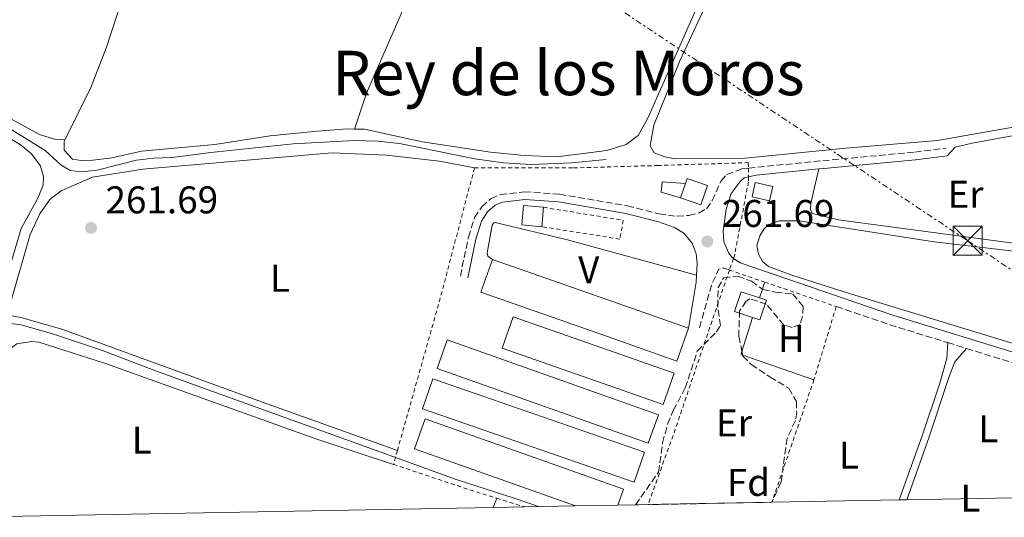
# Model space of a CAD drawing. Units: metres. Extents: x 629530 to 632987, y 4641714 to 4644090.
# Drawn here: x 629989 to 630244, y 4641721 to 4641850 of the extents above; entities that cross this region are included whole.
import ezdxf
from ezdxf.enums import TextEntityAlignment as Align

# ---------------------------------------------------------------- set-up
doc = ezdxf.new("R2010")
doc.units = ezdxf.units.M
doc.header["$MEASUREMENT"] = 0
for name, pattern in [('DGN Style 1', [1.045693079995523, 0.001739921930109024, -1.043953158065414]), ('DGN Style 2', [1.7399219301090239, 1.043953158065414, -0.6959687720436097]), ('DGN Style 3', [2.435890702152634, 1.739921930109024, -0.6959687720436097]), ('DGN Style 7', [3.4798438602180486, 1.565929737098122, -0.6959687720436097, 0.5219765790327072, -0.6959687720436097])]:
    doc.linetypes.add(name, pattern=pattern)
for name, color, linetype, lineweight in [('Acequia sin especificar', 4, 'Continuous', 0), ('Camino', 7, 'DGN Style 3', 0), ('Canal sin especificar no visto', 4, 'DGN Style 1', 13), ('Caseta-cabaña', 1, 'Continuous', 0), ('Cota de punto acotado terreno', 7, 'Continuous', 0), ('Etiqueta de uso rústico', 92, 'Continuous', 0), ('Etiqueta de zona arbolada', 92, 'Continuous', 0), ('Invernadero', 7, 'Continuous', 0), ('Línea de cambio de uso (parcela vista)', 92, 'Continuous', 0), ('Línea eléctrica', 6, 'DGN Style 7', 0), ('Margen derecho', 7, 'Continuous', 0), ('Marquesina', 1, 'Continuous', 0), ('Nave industrial', 1, 'Continuous', 13), ('Punto acotado terreno (símbolo)', 7, 'Continuous', 0), ('Tela metálica o alambrada', 7, 'DGN Style 2', 0), ('Texto de Área (paraje) menor', 7, 'Continuous', 0), ('Torre eléctrica', 7, 'Continuous', 0), ('Zona arbolada', 92, 'DGN Style 3', 0), ('Zona delimitada', 6, 'Continuous', 0)]:
    doc.layers.add(name, color=color, linetype=linetype, lineweight=lineweight)
doc.styles.add('Style-Arial', font='arial.ttf')

# ---------------------------------------------------------------- blocks, each defined once
blk = doc.blocks.new('5PATER')
at = {"layer": 'Canal sin especificar no visto', "linetype": 'Continuous', "lineweight": 0}
h = blk.add_hatch(color=51, dxfattribs=at)
edge = h.paths.add_edge_path()
edge.add_ellipse((0, 0), major_axis=(-0.1095731443231308, -0.1110710700762829), ratio=0.9994222409660317, start_angle=0, end_angle=360)
blk = doc.blocks.new('5TME')
at = {"layer": 'Nave industrial', "color": 7, "linetype": 'Continuous', "lineweight": 0}
for p, q in [((-0.375, 0.375), (0.375, -0.375)), ((0.3723, 0.3776), (-0.3716, -0.3784))]:
    blk.add_line(p, q, dxfattribs=at)
at = {"layer": 'Nave industrial', "color": 7, "linetype": 'Continuous', "lineweight": 0, "flags": 128}
blk.add_lwpolyline([(-0.375, -0.375), (0.375, -0.375), (0.375, 0.375), (-0.375, 0.375), (-0.3716, -0.3784)], dxfattribs=at)

msp = doc.modelspace()

# ---------------------------------------------------------------- linework, layer by layer
at = {"layer": 'Acequia sin especificar', "color": 4, "linetype": 'Continuous', "lineweight": 0}
for points in [[(629915.0199999996, 4641868.470000001, 261.3699999999953), (629921.3899999997, 4641864.15, 261.3699999999953), (629946.7100000001, 4641848.220000001, 261.1999999999971), (629984.7300000006, 4641823.119999999, 261.1999999999971), (629995.6500000004, 4641816.4, 261.1999999999971), (629999.6399999997, 4641812.720000001, 261.1999999999971), (630002.0899999999, 4641811.26, 261.1999999999971), (630004.9900000002, 4641810.9, 261.1999999999971), (630009.0800000001, 4641811.32, 261.1999999999971), (630019.2800000003, 4641813.859999999, 261.0200000000041), (630023.6399999997, 4641814.390000001, 261.0200000000041), (630028.4699999997, 4641814.58, 261.0200000000041), (630038.5599999997, 4641815.92, 261.0200000000041), (630059.8399999999, 4641818.119999999, 261.0200000000041), (630075.6799999997, 4641818.980000001, 261.0200000000041), (630081.7800000003, 4641818.789999999, 261.0200000000041), (630087.3499999996, 4641818.230000001, 261.0200000000041), (630106.8799999999, 4641814.27, 261.0200000000041), (630114.2699999996, 4641813.220000001, 261.0200000000041), (630121.4800000006, 4641812.76, 261.0200000000041), (630132.0099999999, 4641813.25, 261.0200000000041), (630140.8600000005, 4641814.039999999, 261.0200000000041)], [(629972.79, 4641721.41, 262.0200000000041), (629972.8200000003, 4641722.189999999, 262.0099999999948), (629973.8200000003, 4641726.980000001, 262.0099999999948), (629975.4500000002, 4641730.680000001, 262.0099999999948), (629977.9199999999, 4641738.470000001, 262.0099999999948), (629977.75, 4641746.880000001, 262.0099999999948), (629978.4199999999, 4641752.27, 262.0099999999948), (629981.8099999997, 4641765, 262.0099999999948), (629984.4900000002, 4641770.82, 262.0099999999948), (629986.4699999997, 4641771.619999999, 262.0099999999948), (629989.0700000003, 4641771.300000001, 262.0099999999948), (629997.2699999996, 4641769.02, 262.0099999999948), (630010.2199999997, 4641764.66, 262.0099999999948), (630024.4199999999, 4641759.279999999, 262.0099999999948), (630088.7699999996, 4641736.060000001, 261.6499999999942), (630101.75, 4641731.32, 261.3000000000029), (630117.0800000001, 4641726.390000001, 261.3000000000029), (630123.3399999999, 4641724.189999999, 261.3000000000029)]]:
    msp.add_polyline3d(points, dxfattribs=at)
at = {"layer": 'Camino', "color": 7, "linetype": 'DGN Style 3', "lineweight": 0, "elevation": 261.4600000000064, "flags": 128}
msp.add_lwpolyline([(630165.0300000019, 4641770.510000003), (630168.1499999977, 4641781.550000002), (630169.9800000006, 4641785.610000002), (630170.6099999986, 4641785.920000002), (630171.3500000007, 4641785.940000001), (630172.7899999979, 4641785.45)], dxfattribs=at)
at = {"layer": 'Camino', "color": 7, "linetype": 'DGN Style 3', "lineweight": 0, "extrusion": (0.06421422596899433, 0.1820752105824241, 0.9811855843185676), "elevation": 885876.6500569998, "flags": 128}
msp.add_lwpolyline([(949536.7850537782, -4500759.896353727), (949522.1315028444, -4500760.051740235), (949506.4516501481, -4500760.673286268)], dxfattribs=at)
at = {"layer": 'Camino', "color": 7, "linetype": 'DGN Style 3', "lineweight": 0, "extrusion": (0.007505646614447323, -0.002332001315863907, 0.9999691130423789), "elevation": -5833.095569451486, "flags": 128}
msp.add_lwpolyline([(630209.5869739117, 4641765.658725565), (630214.4471372417, 4641764.148721458)], dxfattribs=at)
at = {"layer": 'Camino', "color": 7, "linetype": 'DGN Style 3', "lineweight": 0, "extrusion": (-0.08284788961597335, -0.2926455258424694, 0.9526252271436885), "elevation": -1410356.541716654, "flags": 128}
msp.add_lwpolyline([(-657989.3177015134, 4418271.513812612), (-657968.4002122112, 4418270.987750573), (-657961.2424838063, 4418270.921992818)], dxfattribs=at)
at = {"layer": 'Camino', "color": 7, "linetype": 'DGN Style 3', "lineweight": 0}
for points in [[(630177.6900000018, 4641811.850000002, 261.1999999999971), (630196.9899999981, 4641813.760000004, 260.3500000000059), (630220.7699999983, 4641816.000000001, 259.9299999999931), (630228.9200000024, 4641817.010000003, 259.9700000000012)], [(630103.1299999985, 4641783.870000003, 261.3699999999954), (630105.1999999983, 4641793.960000002, 261.3699999999954), (630106.7899999997, 4641799.010000004, 261.3699999999954), (630108.6499999971, 4641801.840000001, 261.3699999999954), (630111.0599999989, 4641803.980000002, 261.3699999999954), (630113.5199999998, 4641805.010000003, 261.320000000007), (630119.7499999994, 4641805.710000002, 261.320000000007), (630128.8099999984, 4641805.080000003, 261.320000000007), (630146.3799999993, 4641802.070000002, 261.320000000007), (630154.5699999989, 4641800.000000001, 261.3699999999954), (630159.2299999993, 4641799.370000001, 261.3699999999954), (630162.3099999971, 4641799.59, 261.3699999999954), (630164.9400000002, 4641800.239999998, 261.3699999999954), (630166.879999998, 4641801.330000003, 261.320000000007), (630168.350000001, 4641803.45, 261.320000000007), (630170.6099999986, 4641808.56, 261.320000000007), (630172.1399999997, 4641810.16, 261.270000000004), (630176.1099999994, 4641811.7, 261.270000000004), (630177.6900000018, 4641811.850000002, 261.1999999999971)]]:
    msp.add_polyline3d(points, dxfattribs=at)
at = {"layer": 'Caseta-cabaña', "color": 1, "linetype": 'Continuous', "lineweight": 0, "extrusion": (-0.02382942864185892, 0.008118242223588229, 0.9996830760164952), "elevation": 22930.99040393082, "flags": 128}
msp.add_lwpolyline([(-4597034.944023906, -900106.2455989083), (-4597038.938081439, -900106.243493966), (-4597040.215655532, -900106.2455989083), (-4597040.208067751, -900100.6843811983), (-4597034.945901884, -900100.6876049832), (-4597034.944023906, -900106.2455989083)], close=True, dxfattribs=at)
at = {"layer": 'Caseta-cabaña', "color": 1, "linetype": 'Continuous', "lineweight": 0, "extrusion": (-0.02382942864185892, 0.008118242223588229, 0.9996830760164952), "elevation": 22930.99040486999, "flags": 128}
msp.add_lwpolyline([(-4597038.938081439, -900106.243493966), (-4597040.215655532, -900106.2455989083), (-4597040.208067751, -900100.6843811983), (-4597034.945901884, -900100.6876049832), (-4597034.944023906, -900106.2455989083)], dxfattribs=at)
at = {"layer": 'Caseta-cabaña', "color": 1, "linetype": 'Continuous', "lineweight": 0, "flags": 128}
for points, elevation in [([(630160.1399999997, 4641804.119999999), (630161.4299999997, 4641807.9)], 264.1399999999995), ([(630124.6500000004, 4641801.699999999), (630124.1799999997, 4641796.67)], 263.9600000000065), ([(630178.75, 4641773.16), (630174.1399999997, 4641774.699999999), (630175.8399999999, 4641779.810000001), (630180.6100000005, 4641778.220000001)], 263.6300000000047), ([(630180.6100000005, 4641778.220000001), (630182.4000000004, 4641777.619999999), (630180.7000000002, 4641772.51), (630178.75, 4641773.16)], 263.6300000000047)]:
    msp.add_lwpolyline(points, dxfattribs=dict(at, elevation=elevation))
at = {"layer": 'Caseta-cabaña', "color": 1, "linetype": 'Continuous', "lineweight": 0, "extrusion": (-0.01913234674969934, 0.001787714311430384, 0.9998153616470342), "elevation": -3493.63674482539, "flags": 128}
msp.add_lwpolyline([(-4680292.930304796, 195514.8264886567), (-4680287.878394268, 195514.8264886566), (-4680287.884352409, 195509.6224071337), (-4680292.937193279, 195509.6323619243), (-4680292.930304796, 195514.8264886567)], close=True, dxfattribs=at)
at = {"layer": 'Caseta-cabaña', "color": 1, "linetype": 'Continuous', "lineweight": 0, "extrusion": (-0.01913234674969934, 0.001787714311430384, 0.9998153616470342), "elevation": -3493.636754391562, "flags": 128}
msp.add_lwpolyline([(-4680287.878394268, 195514.8264886566), (-4680287.884352409, 195509.6224071337), (-4680292.937193279, 195509.6323619243), (-4680292.930304796, 195514.8264886567)], dxfattribs=at)
at = {"layer": 'Caseta-cabaña', "color": 1, "linetype": 'Continuous', "lineweight": 0, "elevation": 263.6300000000047, "flags": 128}
msp.add_lwpolyline([(630182.4000000004, 4641777.619999999), (630180.7000000002, 4641772.51), (630178.75, 4641773.16), (630174.1399999997, 4641774.699999999), (630175.8399999999, 4641779.810000001), (630180.6100000005, 4641778.220000001), (630182.4000000004, 4641777.619999999)], close=True, dxfattribs=at)
at = {"layer": 'Caseta-cabaña', "color": 1, "linetype": 'Continuous', "lineweight": 0}
msp.add_polyline3d([(630184.0199999996, 4641807.07, 262.929999999993), (630183.2000000002, 4641803.369999999, 262.8399999999965), (630178.6399999997, 4641804.380000001, 262.6999999999971), (630179.4600000001, 4641808.08, 262.8000000000029)], close=True, dxfattribs=at)
msp.add_polyline3d([(630183.2000000002, 4641803.369999999, 262.8399999999965), (630178.6399999997, 4641804.380000001, 262.6999999999971), (630179.4600000001, 4641808.08, 262.8000000000029), (630184.0199999996, 4641807.07, 262.929999999993), (630183.2000000002, 4641803.369999999, 262.8399999999965)], dxfattribs=at)
at = {"layer": 'Invernadero', "color": 7, "linetype": 'Continuous', "lineweight": 0, "extrusion": (0.00649269967665599, -0.002281632670166546, 0.999976319221244), "elevation": -6236.017984533286, "flags": 128}
msp.add_lwpolyline([(630147.167644057, 4641768.213883555), (630144.1877068686, 4641759.733861484), (630127.697275318, 4641765.533875893), (630093.4663736351, 4641777.563907893), (630096.4463108233, 4641786.043929965), (630127.5371488361, 4641775.113894219), (630147.167644057, 4641768.213883555)], close=True, dxfattribs=at)
at = {"layer": 'Invernadero', "color": 7, "linetype": 'Continuous', "lineweight": 0, "extrusion": (0.00649269967665599, -0.002281632670166546, 0.999976319221244), "elevation": -6236.017544832734, "flags": 128}
msp.add_lwpolyline([(630147.167644057, 4641768.213883555), (630144.1877068686, 4641759.733861484), (630127.697275318, 4641765.533875893), (630093.4663736351, 4641777.563907893), (630096.4463108233, 4641786.043929965)], dxfattribs=at)
at = {"layer": 'Invernadero', "color": 7, "linetype": 'Continuous', "lineweight": 0, "extrusion": (-0.3237240529229137, -0.9250072803798857, 0.198907689150948), "elevation": -4497617.642945482, "flags": 128}
msp.add_lwpolyline([(-938554.8023888022, 913120.2100320781), (-938521.8471036296, 913119.9753425663), (-938501.0397469352, 913119.8324880808)], dxfattribs=at)
at = {"layer": 'Invernadero', "color": 7, "linetype": 'Continuous', "lineweight": 0, "extrusion": (-0.001067203195664902, 0.000374572550242592, 0.9999993603861674), "elevation": 1329.428086164529, "flags": 128}
msp.add_lwpolyline([(630158.4121008884, 4641758.567662771), (630155.5621025108, 4641750.4476622), (630113.8420729089, 4641765.067663227), (630116.6920712856, 4641773.187663795), (630158.4121008884, 4641758.567662771)], close=True, dxfattribs=at)
msp.add_lwpolyline([(630155.5621025108, 4641750.4476622), (630113.8420729089, 4641765.067663227), (630116.6920712856, 4641773.187663795), (630158.4121008884, 4641758.567662771), (630155.5621025108, 4641750.4476622)], dxfattribs=at)
at = {"layer": 'Invernadero', "color": 7, "linetype": 'Continuous', "lineweight": 0, "extrusion": (0.002274612281632951, -0.0008042488769359295, 0.9999970896571212), "elevation": -2036.60443014017, "flags": 128}
msp.add_lwpolyline([(630152.1712440287, 4641747.853242396), (630149.5512508063, 4641740.44324), (630094.8510738657, 4641759.813246264), (630097.481067062, 4641767.213248683), (630152.1712440287, 4641747.853242396)], close=True, dxfattribs=at)
at = {"layer": 'Invernadero', "color": 7, "linetype": 'Continuous', "lineweight": 0, "extrusion": (0.002274612281632951, -0.0008042488769359295, 0.9999970896571212), "elevation": -2036.604430140171, "flags": 128}
msp.add_lwpolyline([(630149.5512508063, 4641740.44324), (630094.8510738657, 4641759.813246264), (630097.481067062, 4641767.213248683), (630152.1712440287, 4641747.853242396), (630149.5512508063, 4641740.44324)], dxfattribs=at)
at = {"layer": 'Invernadero', "color": 7, "linetype": 'Continuous', "lineweight": 0, "extrusion": (0.002280253997754233, -0.0007885265436553505, 0.999997089329562), "elevation": -1960.020697022858, "flags": 128}
msp.add_lwpolyline([(630148.5715580747, 4641738.167528186), (630145.8915650424, 4641730.417525777), (630091.051388379, 4641749.377531673), (630093.7313814112, 4641757.127534082), (630148.5715580747, 4641738.167528186)], close=True, dxfattribs=at)
msp.add_lwpolyline([(630093.7313814112, 4641757.127534082), (630091.051388379, 4641749.377531673), (630145.8915650424, 4641730.417525777), (630148.5715580747, 4641738.167528186), (630093.7313814112, 4641757.127534082)], dxfattribs=at)
at = {"layer": 'Invernadero', "color": 7, "linetype": 'Continuous', "lineweight": 0, "extrusion": (0.002421239231228238, -0.00085732595353483, 0.9999967012909566), "elevation": -2190.672070882607, "flags": 128}
msp.add_lwpolyline([(630141.4059627102, 4641724.397731546), (630130.4759221114, 4641724.19773465), (630088.7657780356, 4641738.997736936), (630091.4957700339, 4641746.707739771), (630142.8659584306, 4641728.487733074), (630141.4059627102, 4641724.397731546)], close=True, dxfattribs=at)
at = {"layer": 'Invernadero', "color": 7, "linetype": 'Continuous', "lineweight": 0, "extrusion": (0.002421239231228238, -0.00085732595353483, 0.9999967012909566), "elevation": -2190.671944453946, "flags": 128}
msp.add_lwpolyline([(630130.4759221114, 4641724.19773465), (630088.7657780356, 4641738.997736936), (630091.4957700339, 4641746.707739771), (630142.8659584306, 4641728.487733074), (630141.4059627102, 4641724.397731546)], dxfattribs=at)
at = {"layer": 'Línea de cambio de uso (parcela vista)', "color": 92, "linetype": 'Continuous', "lineweight": 0, "elevation": 261.5299999999988, "flags": 128}
for points in [[(630181.3246999999, 4641780.520500001), (630181.8899999997, 4641782.34)], [(630180.6100000005, 4641778.220000001), (630181.3246999999, 4641780.520500001)]]:
    msp.add_lwpolyline(points, dxfattribs=at)
at = {"layer": 'Línea de cambio de uso (parcela vista)', "color": 92, "linetype": 'Continuous', "lineweight": 0, "extrusion": (-0.00816292199113266, -0.02655714007070991, 0.9996139679975622), "elevation": -128154.8909222509, "flags": 128}
msp.add_lwpolyline([(-761415.766921377, 4620272.773812808), (-761415.7669213769, 4620281.998759613)], dxfattribs=at)
at = {"layer": 'Línea de cambio de uso (parcela vista)', "color": 92, "linetype": 'Continuous', "lineweight": 0, "extrusion": (-0.02011703245284331, -0.02286129046565184, 0.9995362256584484), "elevation": -118532.8423116723, "flags": 128}
msp.add_lwpolyline([(-2593309.684258617, 3899203.024401366), (-2593310.131255555, 3899202.84050632), (-2593310.481842468, 3899203.618776426)], dxfattribs=at)
at = {"layer": 'Línea de cambio de uso (parcela vista)', "color": 92, "linetype": 'Continuous', "lineweight": 0, "extrusion": (-0.01088429770884393, 0.003745230569578789, 0.9999337504611824), "elevation": 10786.68649073421, "flags": 128}
msp.add_lwpolyline([(630160.1954851446, 4641749.185818551), (630141.7611345993, 4641755.528563037)], dxfattribs=at)
at = {"layer": 'Línea de cambio de uso (parcela vista)', "color": 92, "linetype": 'Continuous', "lineweight": 0, "extrusion": (-0.005595284916995658, -0.01483693528707947, 0.9998742711651224), "elevation": -72132.64537155147, "flags": 128}
msp.add_lwpolyline([(630103.2603569423, 4641164.611295721), (630104.1505668431, 4641166.971555523)], dxfattribs=at)
at = {"layer": 'Línea de cambio de uso (parcela vista)', "color": 92, "linetype": 'Continuous', "lineweight": 0}
for points in [[(630000.7999999998, 4641819.279999999, 261.4600000000065), (629998.0099999999, 4641819.34, 261.4600000000065), (629994.1900000004, 4641820.550000001, 261.4600000000065), (629985.9600000001, 4641825.07, 261.4600000000065), (629959.2000000002, 4641842.800000001, 261.2799999999988), (629926.3600000005, 4641863.689999999, 261.4600000000065), (629924.8099999997, 4641865.560000001, 261.4600000000065), (629924.3399999999, 4641866.980000001, 261.4600000000065), (629924.3099999997, 4641868.350000001, 261.4600000000065), (629924.9299999997, 4641871.51, 261.4600000000065), (629928.9699999997, 4641875.83, 261.4600000000065), (629940.4800000006, 4641883.34, 261.4600000000065), (629955.5599999997, 4641891.980000001, 261.4600000000065), (629989.1399999997, 4641915.289999999, 261.6399999999995), (629996.9400000004, 4641919.550000001, 261.6399999999995), (630000.7699999996, 4641920.640000001, 261.6399999999995), (630002.6699999999, 4641920.810000001, 261.6399999999995), (630004.6699999999, 4641920.279999999, 261.6399999999995), (630010.7100000001, 4641916.59, 261.6399999999995), (630021.9500000002, 4641906.480000001, 261.4600000000065), (630027.2599999999, 4641901.01, 261.2799999999988), (630028.9100000003, 4641898.029999999, 261.1000000000058), (630029.3899999997, 4641896.350000001, 261.2799999999988), (630029.1399999997, 4641893.350000001, 261.4600000000065)], [(630000.7999999998, 4641819.279999999, 261.4600000000065), (630007.4199999999, 4641832.76, 261.4600000000065), (630011.4699999997, 4641843.15, 261.9900000000052), (630021.4500000002, 4641873.640000001, 261.8099999999977), (630028.7199999997, 4641892.74, 261.4600000000065), (630029.1399999997, 4641893.350000001, 261.4600000000065)], [(630105.3899999997, 4641895.33, 261.1000000000058), (630092.3399999999, 4641862.289999999, 261.2799999999988), (630078.8600000005, 4641831.26, 261.6399999999995), (630075.7100000001, 4641821.970000001, 261.8099999999977)], [(630259.4199999999, 4641824.77, 260.1000000000058), (630226.6600000003, 4641819.01, 260.1000000000058), (630202.9100000003, 4641817.039999999, 260.1000000000058), (630176.8799999999, 4641814.41, 260.0500000000029), (630158.6699999999, 4641814.24, 260.0500000000029), (630156.0899999999, 4641814.730000001, 260.0500000000029), (630153.2800000003, 4641815.82, 260.0500000000029), (630152.2699999996, 4641817.65, 260.0500000000029), (630153.2199999997, 4641822.99, 260.0500000000029), (630159.9600000001, 4641839.66, 260.1499999999942), (630168.3399999999, 4641857.630000001, 260.4199999999983), (630175.8300000001, 4641874.199999999, 260.3300000000018), (630182.2999999998, 4641886.880000001, 260.2899999999936), (630184.9299999997, 4641890.33, 260.2899999999936), (630186.25, 4641890.880000001, 260.2899999999936), (630190.4500000002, 4641890.869999999, 260.2899999999936), (630210.6500000004, 4641887.180000001, 260.2400000000052), (630216.8700000001, 4641886.810000001, 260.2400000000052), (630223.6200000001, 4641885.970000001, 260.2400000000052), (630231.4299999997, 4641884.26, 260.2400000000052), (630248.1699999999, 4641879.189999999, 260.1900000000023)], [(630169.0800000001, 4641864.189999999, 260.75), (630151.6200000001, 4641824.630000001, 260.75), (630149.1600000003, 4641820.26, 260.75), (630146.0899999999, 4641817.99, 260.75), (630141.0700000003, 4641816.380000001, 260.6999999999971), (630128.0999999996, 4641814.779999999, 260.75), (630119.6600000003, 4641815.130000001, 261.1000000000058), (630110.9299999997, 4641815.930000001, 261.1000000000058), (630093.3200000003, 4641818.65, 261.1000000000058), (630085.3399999999, 4641820.34, 261.1000000000058), (630078.3200000003, 4641821.949999999, 261.8099999999977), (630075.7100000001, 4641821.970000001, 261.8099999999977)], [(629977.4400000004, 4641825.09, 261.8699999999953), (629989.2199999997, 4641817.869999999, 261.6999999999971), (629992.0599999997, 4641815.550000001, 261.6999999999971), (629994.3499999996, 4641812.49, 261.6999999999971), (629995.2199999997, 4641809.730000001, 261.6999999999971), (629995.1299999999, 4641807.460000001, 261.6999999999971), (629993.7300000006, 4641804.050000001, 261.6999999999971), (629989.4100000003, 4641796.199999999, 261.6999999999971), (629986.7000000002, 4641787.180000001, 261.8699999999953)], [(630075.7100000001, 4641821.970000001, 261.8099999999977), (630073.79, 4641821.980000001, 261.8099999999977), (630066.0099999999, 4641821.439999999, 261.8099999999977), (630053.9199999999, 4641820.180000001, 261.8099999999977), (630039.5599999997, 4641817.970000001, 261.8099999999977), (630020.5499999998, 4641816.24, 261.8099999999977), (630012.9100000003, 4641814.51, 261.6399999999995), (630007.9299999997, 4641813.91, 261.4600000000065), (630004.9500000002, 4641813.850000001, 261.4600000000065), (630002.7199999997, 4641814.199999999, 261.4600000000065), (630000.5800000001, 4641816.449999999, 261.4600000000065), (630000.5199999996, 4641818.720000001, 261.4600000000065), (630000.7999999998, 4641819.279999999, 261.4600000000065)], [(630229.1699999999, 4641815.01, 259.9700000000012), (630231.2400000002, 4641817.25, 259.9700000000012), (630235.6299999999, 4641818.33, 259.9700000000012), (630260.1399999997, 4641822.810000001, 260.1100000000006), (630264.8099999997, 4641823.220000001, 260.1600000000035), (630265.7800000003, 4641823.02, 260.1600000000035), (630264.8600000005, 4641814.930000001, 260.3000000000029), (630261.6900000004, 4641796.600000001, 260.5800000000018), (630260.8799999999, 4641793.09, 260.5800000000018), (630259.8799999999, 4641791.539999999, 260.5800000000018), (630259.29, 4641791.15, 260.5800000000018), (630257.3600000005, 4641790.92, 260.5800000000018), (630213.9199999999, 4641796.74, 260.3300000000018), (630201.0499999998, 4641798.480000001, 260.3300000000018), (630194.2100000001, 4641800.100000001, 260.3300000000018), (630193.7400000002, 4641801.130000001, 260.3300000000018), (630193.8499999996, 4641802.77, 260.3300000000018), (630195.9199999999, 4641811.630000001, 260.3999999999942)], [(630086.8200000003, 4641738.720000001, 261.9799999999959), (630050.7100000001, 4641751.689999999, 261.6399999999995), (630000.2300000006, 4641770.02, 261.6399999999995), (629989.7000000002, 4641773.07, 261.6399999999995), (629986.6100000005, 4641773.65, 261.8099999999977), (629985.9500000002, 4641774.58, 261.8099999999977), (629991.7000000002, 4641794.66, 261.8099999999977), (629994.2699999996, 4641800.029999999, 261.8099999999977), (629996.8200000003, 4641803.730000001, 261.8099999999977), (629999.8099999997, 4641805.939999999, 261.8099999999977), (630007.9000000004, 4641809.5, 261.8099999999977), (630020.9299999997, 4641811.529999999, 261.8099999999977), (630069.9600000001, 4641815.810000001, 261.8099999999977), (630083.9299999997, 4641815.16, 261.8099999999977), (630097.7199999997, 4641813.619999999, 261.6399999999995), (630106.7699999996, 4641811.880000001, 261.5099999999948)], [(630111.4400000004, 4641788.189999999, 261.4900000000052), (630110.2300000006, 4641789.050000001, 261.4499999999971), (630110.0599999997, 4641789.939999999, 261.4499999999971), (630111.3399999999, 4641797.039999999, 261.4499999999971), (630111.6699999999, 4641797.560000001, 261.4499999999971), (630111.7699999996, 4641797.680000001, 261.4499999999971), (630112.1399999997, 4641797.76, 261.4499999999971), (630130.8399999999, 4641793.26, 261.4499999999971), (630164.25, 4641784.100000001, 261.820000000007)], [(630190.8300000001, 4641798.199999999, 261.1699999999983), (630185.7800000003, 4641798.15, 261.1699999999983), (630182.9800000006, 4641797.199999999, 261.1199999999953), (630181.7800000003, 4641796.130000001, 261.0800000000018), (630180.6699999999, 4641794.279999999, 261.0299999999988), (630179.8700000001, 4641791.77, 261.0299999999988), (630180.2999999998, 4641789.59, 260.9799999999959), (630181.3799999999, 4641787.640000001, 260.9799999999959), (630182.9400000004, 4641786.34, 260.9799999999959), (630188.9699999997, 4641784.100000001, 260.8899999999995), (630204.1100000005, 4641779.300000001, 260.75), (630302.1799999997, 4641749.32, 260.75)], [(630247.8600000005, 4641790.15, 260.5200000000041), (630225.8300000001, 4641792.75, 261.0299999999988), (630190.8300000001, 4641798.199999999, 261.1699999999983)], [(630085.8099999997, 4641735.119999999, 262.3000000000029), (630065.7000000002, 4641741.77, 262.3000000000029), (630011.2100000001, 4641761.24, 262.1199999999953), (629994, 4641766.75, 262.3000000000029), (629992.1399999997, 4641766.980000001, 262.3000000000029), (629988.3099999997, 4641766.34, 262.3000000000029), (629985.4699999997, 4641764.279999999, 262.3000000000029), (629984.1200000001, 4641762.060000001, 262.3000000000029), (629982.9800000006, 4641758.9, 262.4799999999959), (629981.7100000001, 4641752.67, 262.4799999999959), (629979.2800000003, 4641733.869999999, 262.4799999999959), (629976.3600000005, 4641725.449999999, 262.4799999999959), (629975.5999999996, 4641721.460000001, 262.4799999999959)], [(630216.7300000006, 4641725.91, 261.2200000000012), (630222.6799999997, 4641742.5, 261.1100000000006), (630227.2999999998, 4641756.109999999, 261.1600000000035), (630229.1200000001, 4641762.51, 261.1600000000035), (630229.2999999998, 4641766.640000001, 261.1600000000035)], [(630234.1600000003, 4641765.130000001, 261.1600000000035), (630231.1600000003, 4641761.680000001, 261.1600000000035), (630229.6500000004, 4641757.850000001, 261.1600000000035), (630224.5199999996, 4641742.26, 261.0200000000041), (630218.6900000004, 4641725.949999999, 260.9199999999983)]]:
    msp.add_polyline3d(points, dxfattribs=at)
at = {"layer": 'Línea eléctrica', "color": 6, "linetype": 'DGN Style 7', "lineweight": 0}
msp.add_polyline3d([(629763.7899999983, 4642106.289999999, 259.9400000000023), (629894.98, 4642018.989999998, 260.6699999999983), (630020.3430666372, 4641935.462265256, 260.9272999999957), (630070.3999999993, 4641902.11, 261.0299999999988), (630234.4699999982, 4641793.030000002, 260.6999999999971), (630332.2300000006, 4641728.039999999, 260.7700000000041)], dxfattribs=at)
at = {"layer": 'Margen derecho', "color": 7, "linetype": 'Continuous', "lineweight": 0, "extrusion": (0.1422130061222093, -0.007944860709134114, 0.9898041927967354), "elevation": 52997.96894091291, "flags": 128}
msp.add_lwpolyline([(4669707.402435433, -366456.9173230908), (4669705.609644311, -366456.9173230908), (4669693.567248653, -366455.5833790144)], dxfattribs=at)
at = {"layer": 'Margen derecho', "color": 7, "linetype": 'Continuous', "lineweight": 0}
for points in [[(630195.920000002, 4641811.630000001, 260.3999999999943), (630197.1900000017, 4641811.760000003, 260.3500000000059), (630220.9899999973, 4641814, 259.9299999999931), (630229.1700000004, 4641815.010000003, 259.9700000000012)], [(630173.8200000006, 4641788.470000001, 261.4499999999973), (630173.4899999975, 4641788.7, 261.4499999999973), (630172.609999999, 4641789.790000001, 261.4499999999973), (630171.3500000007, 4641792.770000001, 261.3600000000005), (630171.1700000018, 4641795.590000001, 261.3099999999978), (630171.9699999976, 4641801.190000002, 261.1699999999984), (630173.2100000003, 4641805.31, 261.1699999999984), (630175.5899999986, 4641808.41, 261.2200000000011), (630176.5699999998, 4641809.330000003, 261.1699999999984), (630177.7099999997, 4641809.580000003, 261.1600000000035), (630179.6799999991, 4641810.030000002, 261.1300000000046), (630195.920000002, 4641811.630000001, 260.3999999999943)], [(630105.1000000021, 4641783.470000001, 261.3699999999954), (630107.1400000006, 4641793.45, 261.3699999999954), (630108.6200000005, 4641798.140000002, 261.3699999999954), (630110.1900000017, 4641800.52, 261.3699999999954), (630112.1400000007, 4641802.260000004, 261.3699999999954), (630114.0300000017, 4641803.039999999, 261.320000000007), (630119.7899999997, 4641803.7, 261.320000000007), (630128.5699999994, 4641803.080000004, 261.320000000007), (630145.9600000012, 4641800.100000001, 261.320000000007), (630154.1900000012, 4641798.020000001, 261.3699999999954), (630158.5699999998, 4641796.449999999, 261.320000000007), (630160.9499999981, 4641794.99, 261.320000000007), (630163.1700000021, 4641792.440000001, 261.3699999999954), (630164.1600000003, 4641789.63, 261.3699999999954), (630164.4100000004, 4641787.149999999, 261.4100000000034), (630164.2499999995, 4641784.100000002, 261.4100000000034)], [(630336.7499999995, 4641738.399999999, 260.7500000000001), (630334.8500000021, 4641738.680000002, 260.7599999999948), (630311.379999998, 4641744.989999998, 260.8999999999942), (630254.9100000006, 4641761.469999999, 261.0399999999936), (630215.129999999, 4641773.780000002, 261.3600000000005), (630175.5300000005, 4641787.300000001, 261.4499999999973), (630173.8200000006, 4641788.470000001, 261.4499999999973)]]:
    msp.add_polyline3d(points, dxfattribs=at)
at = {"layer": 'Marquesina', "color": 1, "linetype": 'Continuous', "lineweight": 0, "elevation": 264.1399999999995, "flags": 128}
msp.add_lwpolyline([(630161.4299999997, 4641807.9), (630160.1399999997, 4641804.119999999), (630155.1500000004, 4641805.640000001), (630155.3499999996, 4641808.32), (630161.4299999997, 4641807.9)], close=True, dxfattribs=at)
msp.add_lwpolyline([(630160.1399999997, 4641804.119999999), (630155.1500000004, 4641805.640000001), (630155.3499999996, 4641808.32), (630161.4299999997, 4641807.9)], dxfattribs=at)
at = {"layer": 'Tela metálica o alambrada', "color": 7, "linetype": 'DGN Style 2', "lineweight": 0, "extrusion": (0.349012324600766, -0.08675442807554147, 0.9330938144077772), "elevation": -182538.618328363, "flags": 128}
msp.add_lwpolyline([(4656730.210221379, 474336.949191851), (4656694.946137815, 474337.4497020183), (4656654.398245238, 474338.7843957976)], dxfattribs=at)
at = {"layer": 'Tela metálica o alambrada', "color": 7, "linetype": 'DGN Style 2', "lineweight": 0, "extrusion": (0.001011653659651565, 0.00296620781829393, 0.9999950890719672), "elevation": 14667.44561798542, "flags": 128}
msp.add_lwpolyline([(630173.233055885, 4641765.383381381), (630172.2030462952, 4641762.363368094)], dxfattribs=at)
at = {"layer": 'Tela metálica o alambrada', "color": 7, "linetype": 'DGN Style 2', "lineweight": 0, "extrusion": (-0.5105483858282668, 0.1761038227656308, 0.8416221178982185), "elevation": 495922.4867457706, "flags": 128}
msp.add_lwpolyline([(-4593564.428786003, -772344.9379425929), (-4593519.694731532, -772344.7157478806), (-4593500.144718326, -772345.0490399491)], dxfattribs=at)
at = {"layer": 'Tela metálica o alambrada', "color": 7, "linetype": 'DGN Style 2', "lineweight": 0, "extrusion": (0.00295190822645277, -0.001008838965098992, 0.9999951342290448), "elevation": -2561.143058906333, "flags": 128}
msp.add_lwpolyline([(630169.2725969955, 4641785.228322203), (630178.3726459047, 4641782.118320622)], dxfattribs=at)
at = {"layer": 'Tela metálica o alambrada', "color": 7, "linetype": 'DGN Style 2', "lineweight": 0, "extrusion": (0.001931425542655749, -0.0006590794439087902, 0.9999979176026618), "elevation": -1580.724468928911, "flags": 128}
msp.add_lwpolyline([(630180.2096489847, 4641782.306339065), (630198.759691643, 4641775.97633769)], dxfattribs=at)
at = {"layer": 'Tela metálica o alambrada', "color": 7, "linetype": 'DGN Style 2', "lineweight": 0, "extrusion": (0.001317668900405736, 0.004341902036077715, 0.9999897057647034), "elevation": 21245.91953883554, "flags": 128}
msp.add_lwpolyline([(630199.5484675518, 4641727.515691403), (630193.7883539604, 4641708.535512493)], dxfattribs=at)
at = {"layer": 'Tela metálica o alambrada', "color": 7, "linetype": 'DGN Style 2', "lineweight": 0, "elevation": 261.4799999999959, "flags": 128}
msp.add_lwpolyline([(630194.6799999997, 4641757.029999999), (630183.7699999996, 4641725.300000001)], dxfattribs=at)
at = {"layer": 'Tela metálica o alambrada', "color": 7, "linetype": 'DGN Style 2', "lineweight": 0, "extrusion": (0.9572912239920036, -0.2670338691822429, 0.1108441481425714), "elevation": -636295.7981177523, "flags": 128}
msp.add_lwpolyline([(4640344.991155135, 71230.85440432272), (4640343.142266601, 71230.88459033494), (4640341.2521621, 71230.9047143431)], dxfattribs=at)
at = {"layer": 'Tela metálica o alambrada', "color": 7, "linetype": 'DGN Style 2', "lineweight": 0, "extrusion": (0.2836127655878496, 0.8496245474101058, 0.4446368491632069), "elevation": 4122549.107904889, "flags": 128}
msp.add_lwpolyline([(872065.9044161965, -2046167.889561711), (872043.7653082651, -2046167.889561711), (872037.757035465, -2046168.179833931)], dxfattribs=at)
at = {"layer": 'Tela metálica o alambrada', "color": 7, "linetype": 'DGN Style 2', "lineweight": 0, "extrusion": (0.04086211291659427, -0.01264779685848901, 0.9990847416323692), "elevation": -32698.08136057926, "flags": 128}
msp.add_lwpolyline([(4620489.699330234, 769851.2783689355), (4620489.699330234, 769843.7973195431)], dxfattribs=at)
at = {"layer": 'Tela metálica o alambrada', "color": 7, "linetype": 'DGN Style 2', "lineweight": 0}
for points in [[(630106.7699999996, 4641811.880000001, 261.5899999999965), (630132.4299999997, 4641811.890000001, 261.4100000000035), (630154.1600000003, 4641812.52, 261.5099999999948), (630177.6699999999, 4641813.26, 261.179999999993), (630177.6900000004, 4641811.850000001, 261.2299999999959)], [(630177.6900000004, 4641811.850000001, 261.2299999999959), (630177.7100000001, 4641809.58, 261.320000000007), (630177.7199999997, 4641808.32, 261.3699999999953), (630174.1500000004, 4641789.460000001, 261.4100000000035), (630173.8200000003, 4641788.470000001, 261.4199999999983)], [(630124.6500000004, 4641801.699999999, 261.5399999999936), (630145.29, 4641798.33, 261.8600000000006), (630144.4400000004, 4641793.470000001, 261.9100000000035), (630124.1799999997, 4641796.67, 261.7700000000041)]]:
    msp.add_polyline3d(points, dxfattribs=at)
at = {"layer": 'Zona arbolada', "color": 92, "linetype": 'DGN Style 3', "lineweight": 0, "extrusion": (-0.01103879503155577, 0.05205837930900579, 0.9985830311736581), "elevation": 234950.0366458891, "flags": 128}
msp.add_lwpolyline([(-1579329.873546618, -4403818.091484922), (-1579329.873546618, -4403817.095541599)], dxfattribs=at)
at = {"layer": 'Zona arbolada', "color": 92, "linetype": 'DGN Style 3', "lineweight": 0}
msp.add_polyline3d([(630183.7699999996, 4641725.300000001, 264.5), (630151.7400000002, 4641724.710000001, 261.3699999999953), (630148.4800000006, 4641724.65, 265.0599999999977), (630154.4400000004, 4641733.140000001, 265.0599999999977), (630155.4800000006, 4641740.710000001, 265.2899999999936), (630156.7800000003, 4641745.539999999, 265.2899999999936), (630158.2599999999, 4641749.060000001, 265.1999999999971), (630161.3499999996, 4641754.9, 265.1999999999971), (630164.4699999997, 4641764.4, 264.8099999999977), (630169.3399999999, 4641769.4, 264.4499999999971), (630170.4900000002, 4641771.029999999, 264.3099999999977), (630169.7800000003, 4641775.960000001, 264.2200000000012), (630169.8700000001, 4641780.890000001, 264.320000000007), (630171.2300000006, 4641783.42, 264.4100000000035), (630174.9400000004, 4641783.850000001, 264.4499999999971), (630178.5, 4641782.560000001, 264.4499999999971), (630181.4500000002, 4641780.430000001, 264.4499999999971), (630184.7000000002, 4641779.689999999, 264.4499999999971), (630189.1799999997, 4641779.24, 264.4499999999971), (630191.8899999997, 4641775.960000001, 264.4499999999971), (630191.7300000006, 4641773.470000001, 264.2200000000012), (630191.0700000003, 4641771.33, 263.9900000000052), (630189.0499999998, 4641770.58, 263.9400000000023), (630186.9100000003, 4641771.199999999, 263.8500000000058), (630182.4000000004, 4641776.59, 263.8999999999942), (630178.0899999999, 4641778.01, 263.8999999999942), (630177.1399999997, 4641777.390000001, 263.8999999999942), (630175.4100000003, 4641774.859999999, 263.8999999999942), (630175.2000000002, 4641768.310000001, 263.8500000000058), (630176.29, 4641763.17, 264.1300000000047), (630178.4600000001, 4641760.99, 264.1699999999983), (630183.3300000001, 4641757.730000001, 264.4499999999971), (630188.2000000002, 4641754.83, 264.4499999999971), (630190.1399999997, 4641751.380000001, 264.4499999999971), (630190.2000000002, 4641748.630000001, 264.5), (630189.8799999999, 4641746.470000001, 264.5), (630187.7199999997, 4641741.939999999, 264.5), (630186.1699999999, 4641730.58, 264.5)], close=True, dxfattribs=at)
for points in [[(630148.4800000006, 4641724.65, 265.0599999999977), (630154.4400000004, 4641733.140000001, 265.0599999999977), (630155.4800000006, 4641740.710000001, 265.2899999999936), (630156.7800000003, 4641745.539999999, 265.2899999999936), (630158.2599999999, 4641749.060000001, 265.1999999999971), (630161.3499999996, 4641754.9, 265.1999999999971), (630164.4699999997, 4641764.4, 264.8099999999977), (630169.3399999999, 4641769.4, 264.4499999999971), (630170.4900000002, 4641771.029999999, 264.3099999999977), (630169.7800000003, 4641775.960000001, 264.2200000000012), (630169.8700000001, 4641780.890000001, 264.320000000007), (630171.2300000006, 4641783.42, 264.4100000000035), (630174.9400000004, 4641783.850000001, 264.4499999999971), (630178.5, 4641782.560000001, 264.4499999999971), (630181.3246999999, 4641780.520500001, 264.4499999999971)], [(630181.3246999999, 4641780.520500001, 264.4499999999971), (630181.4500000002, 4641780.430000001, 264.4499999999971), (630184.7000000002, 4641779.689999999, 264.4499999999971), (630189.1799999997, 4641779.24, 264.4499999999971), (630191.8899999997, 4641775.960000001, 264.4499999999971), (630191.7300000006, 4641773.470000001, 264.2200000000012), (630191.0700000003, 4641771.33, 263.9900000000052), (630189.0499999998, 4641770.58, 263.9400000000023), (630186.9100000003, 4641771.199999999, 263.8500000000058), (630182.4000000004, 4641776.59, 263.8999999999942), (630178.0899999999, 4641778.01, 263.8999999999942), (630177.1399999997, 4641777.390000001, 263.8999999999942), (630175.4100000003, 4641774.859999999, 263.8999999999942), (630175.2000000002, 4641768.310000001, 263.8500000000058), (630176.0406999999, 4641764.345600001, 264.0660000000062)], [(630176.2470000006, 4641763.3727, 264.1190000000061), (630176.29, 4641763.17, 264.1300000000047), (630178.4600000001, 4641760.99, 264.1699999999983), (630183.3300000001, 4641757.730000001, 264.4499999999971), (630188.2000000002, 4641754.83, 264.4499999999971), (630190.1399999997, 4641751.380000001, 264.4499999999971), (630190.2000000002, 4641748.630000001, 264.5), (630189.8799999999, 4641746.470000001, 264.5), (630187.7199999997, 4641741.939999999, 264.5), (630186.1699999999, 4641730.58, 264.5), (630183.7699999996, 4641725.300000001, 264.5)]]:
    msp.add_polyline3d(points, dxfattribs=at)
at = {"layer": 'Zona delimitada', "color": 6, "linetype": 'Continuous', "lineweight": 0}
msp.add_polyline3d([(630388.6299999999, 4641729.08, 260.5800000000018), (630371.5599999997, 4641728.77, 260.3000000000029), (630350.5300000003, 4641728.380000001, 260.2100000000065), (630348.0800000001, 4641728.33, 260.7200000000012), (630345.4500000002, 4641728.289999999, 260.7200000000012), (630343.3899999997, 4641728.25, 260.7799999999988), (630317.2800000003, 4641727.77, 260.7799999999988), (630315.6500000004, 4641727.74, 261.0099999999948), (630285.6600000003, 4641727.180000001, 260.7700000000041), (630284.1299999999, 4641727.15, 260.7299999999959), (630252.6500000004, 4641726.57, 260.8600000000006), (630251.0700000003, 4641726.539999999, 260.8000000000029), (630218.6900000004, 4641725.949999999, 260.9199999999983), (630216.7300000006, 4641725.91, 261.2200000000012), (630183.7699999996, 4641725.300000001, 261.4799999999959), (630151.7400000002, 4641724.710000001, 261.3699999999953), (630148.4800000006, 4641724.65, 265.0599999999977), (630143.8899999997, 4641724.57, 263.070000000007), (630132.9600000001, 4641724.369999999, 263.1000000000058), (630119.6900000004, 4641724.119999999, 261.7200000000012), (630111.6600000003, 4641723.970000001, 262), (629975.5999999996, 4641721.460000001, 262.4799999999959)], dxfattribs=at)

# ---------------------------------------------------------------- block references
at = {"layer": 'Punto acotado terreno (símbolo)', "color": 7, "linetype": 'Continuous', "lineweight": 0, "xscale": 10, "yscale": 10, "zscale": 10}
for p in [(630007.4999999985, 4641796.370000001, 261.6900000000023), (630167.079999997, 4641792.850000003, 261.6900000000023)]:
    msp.add_blockref('5PATER', p, dxfattribs=at)
at = {"layer": 'Torre eléctrica', "color": 7, "linetype": 'Continuous', "lineweight": 0, "xscale": 10, "yscale": 10, "zscale": 10}
msp.add_blockref('5TME', (630234.4699999982, 4641793.030000002, 260.6999999999971), dxfattribs=at)

# ---------------------------------------------------------------- texts
at = {"layer": 'Cota de punto acotado terreno', "color": 7, "linetype": 'Continuous', "lineweight": 0, "style": 'Style-Arial'}
for p in [(630011.2499999997, 4641800.120000001, 261.6900000000023), (630170.8299999981, 4641796.600000001, 261.6900000000023)]:
    msp.add_text('261.69', height=7.000000000000002, dxfattribs=at).set_placement(p)
at = {"layer": 'Etiqueta de uso rústico', "color": 92, "linetype": 'Continuous', "lineweight": 0, "style": 'Style-Arial'}
for s, p in [('Er', (630233.9154566072, 4641805.060009997, 260.1999999999971)), ('V', (630136.366511842, 4641785.530009999, 261.5)), ('L', (630056.4014203812, 4641783.320009999, 261.7200000000012)), ('H', (630188.83164599, 4641767.700009999, 261.4900000000052)), ('Er', (630173.9854566074, 4641745.840009999, 261.3399999999965)), ('L', (630239.80142038, 4641744.35001, 260.9799999999959)), ('L', (630020.6414203785, 4641741.380009998, 262.2700000000041)), ('L', (630203.7414203798, 4641737.490009999, 261.3399999999965)), ('L', (630235.1914203811, 4641726.380009997, 260.8699999999953))]:
    msp.add_text(s, height=7.000000000000002, dxfattribs=at).set_placement(p, align=Align.MIDDLE_CENTER)
at = {"layer": 'Etiqueta de zona arbolada', "color": 92, "linetype": 'Continuous', "lineweight": 0, "style": 'Style-Arial'}
msp.add_text('Fd', height=7.000000000000002, dxfattribs=at).set_placement((630177.7074413653, 4641730.440010001, 261.25), align=Align.MIDDLE_CENTER)
at = {"layer": 'Texto de Área (paraje) menor', "color": 7, "linetype": 'Continuous', "lineweight": 0, "style": 'Style-Arial'}
msp.add_text('Rey de los Moros', height=11.5, dxfattribs=at).set_placement((630131.1159817899, 4641836.470009997, 261), align=Align.MIDDLE_CENTER)

doc.saveas('drawing.dxf')
